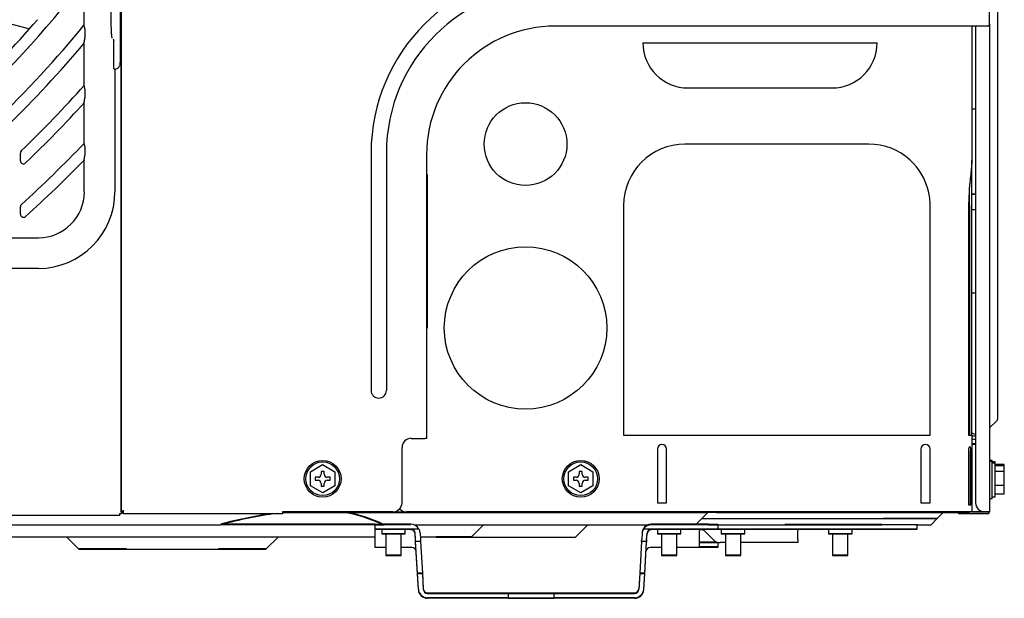
# Model space of a CAD drawing. Units: millimetres. Extents: x 189 to 1141, y 112 to 937.
# Drawn here: x 818 to 1141, y 112 to 301 of the extents above; entities that cross this region are included whole.
import ezdxf

# ---------------------------------------------------------------- set-up
doc = ezdxf.new("R2010")
doc.units = ezdxf.units.MM
doc.layers.add('DV3_Default', color=7, linetype='Continuous')

msp = doc.modelspace()

# ---------------------------------------------------------------- linework, layer by layer
at = {"layer": 'DV3_Default', "color": 7, "linetype": 'Continuous'}
for p, q in [((851.65, 909.83), (851.65, 139.76)), ((851.67, 140.36), (851.67, 910.34)), ((1135.69, 299.87), (1135.69, 910.01)), ((851.36, 287.68), (851.36, 793.98)), ((848.4, 300.34), (848.4, 781.31)), ((1138.3, 337.01), (1138.3, 286.64)), ((839.58, 299.27), (839.58, 314.57)), ((811.74, 300.95), (821.62, 298.38)), ((848.39, 300.34), (848.4, 300.34)), ((1135.69, 299.87), (1135.69, 279.82)), ((839.9, 296.59), (839.9, 297.53)), ((1111.03, 299.27), (993.63, 299.27)), ((1135.09, 299.27), (1111.03, 299.27)), ((1129.88, 299.27), (1129.88, 255.41)), ((1131.08, 299.27), (1131.08, 279.82)), ((839.58, 279.55), (839.58, 294.12)), ((849.21, 287.68), (849.21, 294.61)), ((1022.31, 293.76), (1098.9, 293.76)), ((851.35, 287.68), (851.36, 287.68)), ((849.33, 285.17), (849.38, 285.17)), ((849.61, 285.23), (849.61, 245.07)), ((1138.3, 286.64), (1138.3, 190.49)), ((839.9, 276.98), (839.9, 277.88)), ((1084.16, 279.02), (1037.04, 279.02)), ((1131.08, 279.82), (1131.08, 143.37)), ((1135.69, 279.82), (1135.69, 140.36)), ((839.58, 260.62), (839.58, 274.63)), ((1129.88, 272.2), (1131.08, 272.2)), ((818.66, 256.9), (818.66, 257.74)), ((839.9, 258.14), (839.9, 259.01)), ((933.37, 257.76), (933.37, 180.11)), ((938.39, 257.76), (938.39, 180.11)), ((1096.19, 260.67), (1036.04, 260.67)), ((818.66, 256.07), (818.66, 256.9)), ((818.66, 255.24), (818.66, 256.07)), ((839.58, 245.07), (839.58, 255.88)), ((951.52, 257.16), (951.52, 164.42)), ((1129.88, 240.62), (1129.88, 255.41)), ((951.82, 250.64), (951.52, 250.64)), ((951.82, 200.52), (951.82, 250.64)), ((1128.98, 245.3), (1128.8, 240.62)), ((1128.98, 245.3), (1128.98, 240.62)), ((1129.88, 244.25), (1131.08, 244.25)), ((1131.08, 244.25), (1129.88, 244.25)), ((818.66, 239.34), (818.66, 240.16)), ((818.66, 238.53), (818.66, 239.34)), ((818.66, 237.72), (818.66, 238.53)), ((1015.99, 240.62), (1015.99, 165.43)), ((1116.24, 165.43), (1116.24, 240.62)), ((1128.8, 240.62), (1128.8, 165.43)), ((1128.98, 240.62), (1128.98, 165.43)), ((1129.28, 165.43), (1129.28, 240.62)), ((1129.88, 165.43), (1129.88, 240.62)), ((1129.88, 239.23), (1131.08, 239.23)), ((791.82, 230.03), (824.55, 230.03)), ((824.55, 220.01), (786.92, 220.01)), ((1129.88, 212.05), (1131.08, 212.05)), ((951.52, 200.52), (951.82, 200.52)), ((1138.3, 190.49), (1138.3, 170.69)), ((851.67, 168.94), (851.65, 168.94)), ((851.65, 168.94), (851.65, 168.94)), ((1138.12, 170.26), (1135.69, 167.83)), ((946.51, 164.42), (950.92, 164.42)), ((951.52, 164.42), (950.92, 164.42)), ((1015.99, 165.43), (1109.73, 165.43)), ((1109.73, 165.43), (1115.69, 165.43)), ((1115.69, 165.43), (1116.24, 165.43)), ((1128.8, 165.43), (1128.98, 165.43)), ((1128.98, 165.43), (1129.88, 165.43)), ((1129.88, 165.43), (1129.88, 140.36)), ((1131.08, 165.09), (1129.88, 165.09)), ((851.67, 162.62), (851.65, 162.62)), ((851.67, 162.42), (851.65, 162.42)), ((943.5, 143.37), (943.5, 161.42)), ((1129.88, 164.12), (1130.36, 164.12)), ((1131.08, 162.62), (1129.88, 162.62)), ((1131.08, 162.42), (1129.88, 162.42)), ((1131.08, 163.96), (1131.08, 163.96)), ((1027.01, 160.91), (1027.01, 143.37)), ((1030.02, 143.37), (1030.02, 160.91)), ((1113.24, 160.91), (1113.24, 143.37)), ((1116.24, 143.37), (1116.24, 160.91)), ((1128.8, 160.21), (1128.8, 142.67)), ((1128.96, 142.67), (1128.96, 160.21)), ((1129.57, 142.67), (1129.57, 160.21)), ((913.53, 153.51), (917.53, 155.82)), ((917.53, 155.82), (921.54, 153.5)), ((997.95, 153.51), (1001.95, 155.82)), ((1001.95, 155.82), (1005.96, 153.5)), ((1136.5, 157.21), (1135.69, 157.21)), ((1136.5, 156.82), (1135.69, 156.82)), ((1136.5, 156.82), (1136.5, 157.21)), ((1136.5, 144.79), (1136.5, 156.82)), ((1137.5, 156.7), (1136.5, 156.7)), ((1137.5, 156.31), (1136.5, 156.31)), ((1137.5, 156.31), (1137.5, 156.7)), ((1137.5, 145.29), (1137.5, 156.31)), ((1140.51, 155.82), (1137.5, 155.82)), ((1140.51, 155.38), (1137.5, 155.38)), ((1140.51, 155.38), (1140.51, 155.82)), ((1140.51, 153.62), (1140.51, 155.38)), ((913.53, 148.88), (913.53, 153.51)), ((916.03, 151.69), (915.13, 151.69)), ((915.13, 151.69), (915.13, 150.69)), ((918.04, 153.6), (917.03, 153.6)), ((917.03, 153.6), (917.03, 152.69)), ((918.04, 152.69), (918.04, 153.6)), ((919.94, 151.69), (919.04, 151.69)), ((919.94, 150.69), (919.94, 151.69)), ((921.54, 153.5), (921.54, 148.87)), ((997.95, 148.88), (997.95, 153.51)), ((1000.45, 151.69), (999.54, 151.69)), ((999.54, 151.69), (999.54, 150.69)), ((1002.45, 153.6), (1001.45, 153.6)), ((1001.45, 153.6), (1001.45, 152.69)), ((1002.45, 152.69), (1002.45, 153.6)), ((1004.36, 151.69), (1003.45, 151.69)), ((1004.36, 150.69), (1004.36, 151.69)), ((1005.96, 153.5), (1005.96, 148.87)), ((1140.51, 153.62), (1137.5, 153.62)), ((1140.51, 149.03), (1140.51, 153.62)), ((917.54, 146.57), (913.53, 148.88)), ((915.13, 150.69), (916.03, 150.69)), ((917.03, 149.69), (917.03, 148.78)), ((917.03, 148.78), (918.04, 148.78)), ((921.54, 148.87), (917.54, 146.57)), ((918.04, 148.78), (918.04, 149.69)), ((919.04, 150.69), (919.94, 150.69)), ((1001.96, 146.57), (997.95, 148.88)), ((999.54, 150.69), (1000.45, 150.69)), ((1001.45, 149.69), (1001.45, 148.78)), ((1001.45, 148.78), (1002.45, 148.78)), ((1005.96, 148.87), (1001.96, 146.57)), ((1002.45, 148.78), (1002.45, 149.69)), ((1003.45, 150.69), (1004.36, 150.69)), ((1140.51, 149.03), (1137.5, 149.03)), ((1140.51, 146.21), (1140.51, 149.03)), ((1136.5, 145.29), (1137.5, 145.29)), ((1140.51, 146.21), (1137.5, 146.21)), ((1027.01, 143.37), (1030.02, 143.37)), ((1113.24, 143.37), (1116.24, 143.37)), ((1128.8, 142.67), (1129.57, 142.67)), ((1135.69, 144.79), (1136.5, 144.79)), ((851.04, 139.16), (228.87, 139.16)), ((851.65, 139.76), (851.04, 139.76)), ((851.04, 139.76), (851.04, 139.16)), ((851.65, 140.36), (851.67, 140.36)), ((851.65, 140.16), (852.27, 140.16)), ((852.27, 140.36), (851.67, 140.36)), ((852.27, 140.36), (852.27, 140.36)), ((852.27, 140.36), (852.27, 139.76)), ((904.4, 139.76), (852.27, 139.76)), ((852.27, 139.76), (852.27, 139.76)), ((904.4, 140.36), (904.4, 139.76)), ((940.49, 140.36), (904.4, 140.36)), ((904.4, 140.16), (906, 140.16)), ((906, 140.36), (906, 140.16)), ((906, 140.16), (935.58, 140.16)), ((935.58, 140.36), (935.58, 140.16)), ((935.58, 140.16), (940.59, 140.16)), ((940.59, 140.36), (940.59, 140.16)), ((940.59, 140.36), (945, 140.36)), ((940.59, 140.36), (940.59, 140.36)), ((940.59, 140.16), (1043.36, 140.16)), ((1109.73, 140.36), (945, 140.36)), ((1039.7, 136.35), (1043.51, 140.16)), ((1043.36, 140.36), (1043.36, 140.16)), ((1046.36, 140.16), (1043.36, 140.16)), ((1046.36, 140.16), (1046.36, 140.36)), ((1046.36, 140.36), (1046.36, 140.16)), ((1046.36, 140.16), (1046.36, 140.16)), ((1046.36, 140.16), (1105.22, 140.16)), ((1105.22, 140.16), (1129.28, 140.16)), ((1129.88, 140.36), (1109.73, 140.36)), ((1118.55, 138.16), (1120.55, 140.16)), ((1125.67, 139.76), (1125.67, 140.16)), ((1128.68, 139.76), (1125.67, 139.76)), ((1135.09, 139.76), (1128.68, 139.76)), ((1129.28, 140.36), (1129.28, 140.16)), ((1135.09, 140.36), (1129.28, 140.36)), ((1129.88, 140.36), (1134.09, 140.36)), ((1134.09, 140.36), (1135.09, 140.36)), ((1135.69, 140.36), (1135.09, 140.36)), ((1135.09, 140.36), (1135.69, 140.36)), ((792.6, 136.15), (884.23, 136.15)), ((905.69, 136.15), (884.23, 136.15)), ((905.69, 136.35), (885.14, 136.35)), ((919.13, 136.35), (905.69, 136.35)), ((919.13, 136.15), (905.69, 136.15)), ((934.68, 136.35), (919.13, 136.35)), ((934.68, 136.15), (919.13, 136.15)), ((934.68, 134.75), (934.68, 136.35)), ((934.68, 136.35), (937.69, 136.35)), ((934.68, 134.55), (934.68, 136.15)), ((934.68, 136.15), (937.69, 136.15)), ((946.38, 136.35), (937.69, 136.35)), ((946.38, 136.15), (937.69, 136.15)), ((947.46, 136.15), (1023.96, 136.15)), ((966.16, 132.14), (970.17, 136.15)), ((1000.25, 132.14), (1004.26, 136.15)), ((1043.76, 136.35), (1025.04, 136.35)), ((1043.76, 136.15), (1025.04, 136.15)), ((1041.5, 138.16), (1101, 138.16)), ((1043.76, 136.35), (1046.77, 136.35)), ((1043.76, 136.15), (1046.77, 136.15)), ((1046.77, 136.35), (1046.77, 134.75)), ((1046.77, 136.15), (1068.68, 136.15)), ((1046.77, 136.15), (1046.77, 134.55)), ((1068.68, 136.35), (1096.05, 136.35)), ((1068.68, 136.15), (1096.05, 136.15)), ((1096.05, 136.35), (1100.41, 136.35)), ((1096.05, 136.15), (1100.41, 136.15)), ((1112.15, 136.15), (1100.41, 136.15)), ((1101, 138.36), (1118.55, 138.36)), ((1101, 138.16), (1118.55, 138.16)), ((1111.93, 136.15), (1111.93, 134.55)), ((1111.93, 136.15), (1111.93, 134.75)), ((1112.15, 136.15), (1116.54, 136.15)), ((1116.54, 136.15), (1118.55, 138.16)), ((1118.35, 138.16), (1118.55, 138.36)), ((934.68, 132.14), (804.13, 132.14)), ((837.83, 128.13), (833.82, 132.14)), ((898.98, 128.13), (902.99, 132.14)), ((937.69, 134.75), (934.68, 134.75)), ((937.69, 134.55), (934.68, 134.55)), ((934.68, 134.14), (934.68, 134.55)), ((934.68, 129.61), (934.68, 134.14)), ((936.84, 134.55), (936.84, 133.14)), ((936.84, 134.55), (936.84, 133.34)), ((936.84, 133.34), (944.56, 133.34)), ((936.84, 133.14), (944.56, 133.14)), ((946.38, 134.75), (937.69, 134.75)), ((946.38, 134.55), (937.69, 134.55)), ((938.19, 133.14), (938.19, 126.13)), ((938.19, 133.14), (938.19, 126.33)), ((943.21, 126.13), (943.21, 133.14)), ((943.21, 126.33), (943.21, 133.14)), ((944.56, 133.14), (944.56, 134.55)), ((944.56, 133.34), (944.56, 134.55)), ((949.04, 134.75), (946.38, 134.75)), ((947.1, 134.55), (946.38, 134.55)), ((947.9, 131.32), (947.78, 133.43)), ((947.9, 131.12), (947.78, 133.23)), ((949.38, 133.52), (949.51, 131.32)), ((954.67, 132.14), (949.46, 132.14)), ((954.67, 132.34), (966.16, 132.34)), ((954.67, 132.14), (966.16, 132.14)), ((966.16, 132.14), (988.77, 132.14)), ((988.77, 132.14), (1000.25, 132.14)), ((1022.03, 133.52), (1021.91, 131.32)), ((1025.04, 134.75), (1022.38, 134.75)), ((1023.51, 131.32), (1023.64, 133.43)), ((1023.51, 131.12), (1023.64, 133.23)), ((1025.04, 134.55), (1024.31, 134.55)), ((1043.76, 134.75), (1025.04, 134.75)), ((1043.76, 134.55), (1025.04, 134.55)), ((1027.03, 134.55), (1027.03, 133.14)), ((1027.03, 134.55), (1027.03, 133.34)), ((1027.03, 133.34), (1034.75, 133.34)), ((1027.03, 133.14), (1034.75, 133.14)), ((1028.38, 133.14), (1028.38, 126.13)), ((1028.38, 133.14), (1028.38, 126.33)), ((1033.39, 126.13), (1033.39, 133.14)), ((1033.39, 126.33), (1033.39, 133.14)), ((1034.75, 133.14), (1034.75, 134.55)), ((1034.75, 133.34), (1034.75, 134.55)), ((1040.75, 134.55), (1040.75, 134.14)), ((1040.75, 129.14), (1040.75, 134.14)), ((1045.38, 131.22), (1042.46, 134.14)), ((1046.77, 134.75), (1043.76, 134.75)), ((1046.77, 134.55), (1043.76, 134.55)), ((1049.77, 134.75), (1046.77, 134.75)), ((1049.77, 134.55), (1046.77, 134.55)), ((1047.92, 134.55), (1047.92, 133.14)), ((1047.92, 134.55), (1047.92, 133.34)), ((1047.92, 133.34), (1055.64, 133.34)), ((1047.92, 133.14), (1055.64, 133.14)), ((1049.27, 133.14), (1049.27, 126.13)), ((1049.27, 133.14), (1049.27, 126.33)), ((1108.92, 134.75), (1049.77, 134.75)), ((1108.92, 134.55), (1049.77, 134.55)), ((1054.28, 126.13), (1054.28, 133.14)), ((1054.28, 126.33), (1054.28, 133.14)), ((1055.64, 133.14), (1055.64, 134.55)), ((1055.64, 133.34), (1055.64, 134.55)), ((1072.93, 134.55), (1072.93, 134.14)), ((1072.93, 131.22), (1072.93, 134.14)), ((1083.01, 134.55), (1083.01, 133.14)), ((1083.01, 134.55), (1083.01, 133.34)), ((1083.01, 133.34), (1090.73, 133.34)), ((1083.01, 133.14), (1090.73, 133.14)), ((1084.36, 133.14), (1084.36, 126.13)), ((1084.36, 133.14), (1084.36, 126.33)), ((1089.37, 126.13), (1089.37, 133.14)), ((1089.37, 126.33), (1089.37, 133.14)), ((1090.73, 133.14), (1090.73, 134.55)), ((1090.73, 133.34), (1090.73, 134.55)), ((1111.93, 134.75), (1108.92, 134.75)), ((1111.93, 134.55), (1108.92, 134.55)), ((934.68, 128.73), (934.68, 129.61)), ((947.94, 130.74), (947.9, 131.32)), ((947.94, 130.54), (947.9, 131.12)), ((947.94, 130.63), (947.94, 130.74)), ((947.94, 130.74), (949.55, 130.74)), ((948.55, 120.31), (947.94, 130.63)), ((947.94, 130.43), (947.94, 130.54)), ((947.94, 130.54), (947.95, 130.54)), ((948.55, 120.11), (947.94, 130.43)), ((949.51, 131.32), (949.55, 130.74)), ((949.51, 131.12), (949.53, 130.74)), ((949.55, 130.74), (949.55, 130.63)), ((949.55, 130.63), (950.15, 120.31)), ((1021.87, 130.63), (1021.26, 120.31)), ((1021.87, 130.74), (1021.91, 131.32)), ((1021.87, 130.63), (1021.87, 130.74)), ((1021.87, 130.74), (1023.48, 130.74)), ((1021.88, 130.74), (1021.91, 131.12)), ((1022.87, 120.31), (1023.47, 130.63)), ((1022.87, 120.11), (1023.47, 130.43)), ((1023.48, 130.74), (1023.47, 130.63)), ((1023.47, 130.54), (1023.48, 130.54)), ((1023.48, 130.54), (1023.47, 130.43)), ((1023.51, 131.32), (1023.48, 130.74)), ((1023.51, 131.12), (1023.48, 130.54)), ((1040.75, 130.54), (1043.76, 130.54)), ((1040.75, 130.34), (1043.76, 130.34)), ((1040.75, 128.73), (1040.75, 129.14)), ((1043.76, 128.93), (1040.75, 128.93)), ((1043.76, 130.54), (1046.43, 130.54)), ((1043.76, 130.34), (1046.77, 130.34)), ((1046.77, 128.93), (1043.76, 128.93)), ((1046.77, 130.43), (1046.77, 128.93)), ((1046.77, 130.34), (1046.77, 128.73)), ((1049.27, 130.34), (1047.51, 130.34)), ((1072.93, 130.34), (1054.28, 130.34)), ((1072.93, 131.22), (1072.93, 130.34)), ((837.83, 128.33), (853.37, 128.33)), ((837.83, 128.13), (853.37, 128.13)), ((853.37, 128.13), (883.45, 128.13)), ((883.45, 128.33), (898.98, 128.33)), ((883.45, 128.13), (898.98, 128.13)), ((938.19, 128.73), (934.68, 128.73)), ((938.19, 126.33), (943.21, 126.33)), ((938.19, 126.13), (943.21, 126.13)), ((946.72, 128.73), (943.21, 128.73)), ((1028.38, 128.73), (1024.7, 128.73)), ((1028.38, 126.33), (1033.39, 126.33)), ((1028.38, 126.13), (1033.39, 126.13)), ((1040.75, 128.73), (1033.39, 128.73)), ((1043.76, 128.73), (1040.75, 128.73)), ((1046.77, 128.73), (1043.76, 128.73)), ((1049.27, 126.33), (1054.28, 126.33)), ((1049.27, 126.13), (1054.28, 126.13)), ((1084.36, 126.33), (1089.37, 126.33)), ((1084.36, 126.13), (1089.37, 126.13)), ((950.15, 120.31), (948.55, 120.31)), ((948.85, 115.12), (948.55, 120.31)), ((950.15, 120.11), (948.55, 120.11)), ((948.85, 114.92), (948.55, 120.11)), ((950.15, 120.31), (950.45, 115.22)), ((950.15, 120.11), (950.45, 115.02)), ((1021.26, 120.31), (1020.97, 115.22)), ((1021.26, 120.11), (1020.97, 115.02)), ((1022.87, 120.31), (1021.26, 120.31)), ((1022.87, 120.11), (1021.26, 120.11)), ((1022.57, 115.12), (1022.87, 120.31)), ((1022.57, 114.92), (1022.87, 120.11)), ((951.85, 113.89), (975.18, 113.89)), ((951.85, 113.69), (975.18, 113.69)), ((975.18, 113.89), (978.19, 113.89)), ((975.18, 113.69), (978.19, 113.69)), ((978.19, 113.89), (993.23, 113.89)), ((978.19, 113.89), (978.19, 112.29)), ((978.19, 113.69), (993.23, 113.69)), ((978.19, 113.69), (978.19, 112.09)), ((993.23, 112.29), (993.23, 113.89)), ((993.23, 113.89), (996.24, 113.89)), ((993.23, 112.09), (993.23, 113.69)), ((993.23, 113.69), (996.24, 113.69)), ((996.24, 113.89), (1019.56, 113.89)), ((996.24, 113.69), (1019.56, 113.69)), ((975.18, 112.29), (951.85, 112.29)), ((975.18, 112.09), (951.85, 112.09)), ((978.19, 112.29), (975.18, 112.29)), ((978.19, 112.09), (975.18, 112.09)), ((978.19, 112.29), (993.23, 112.29)), ((978.19, 112.09), (993.23, 112.09)), ((996.24, 112.29), (993.23, 112.29)), ((996.24, 112.09), (993.23, 112.09)), ((1019.57, 112.29), (996.24, 112.29)), ((1019.57, 112.09), (996.24, 112.09))]:
    msp.add_line(p, q, dxfattribs=at)
for centre, radius in [((983.9, 260.67), 13.53), ((983.9, 200.52), 26.57), ((917.53, 151.19), 6.02), ((917.53, 151.19), 5.51), ((1001.95, 151.19), 6.02), ((1001.95, 151.19), 5.51)]:
    msp.add_circle(centre, radius, dxfattribs=at)
for centre, radius, start, end in [((546.33, 540.83), 279.24, 6.3622, 317.4851), ((993.03, 257.76), 59.65, 90, 180), ((546.33, 540.83), 370.65, 303.0161, 322.2961), ((993.03, 257.76), 54.64, 90, 180), ((546.33, 540.83), 366.84, 308.5206, 319.2492), ((546.33, 540.83), 379.67, 314.0573, 320.568), ((1135.09, 299.87), 0.602, 270, 0), ((993.63, 257.16), 42.11, 90, 180), ((546.33, 540.83), 383.48, 314.336, 319.8808), ((1037.04, 293.76), 14.73, 180, 270), ((1084.16, 293.76), 14.73, 270, 0), ((546.33, 540.83), 392.51, 313.9954, 318.3421), ((546.33, 540.83), 396.32, 313.7434, 317.7267), ((546.33, 540.83), 405.34, 312.273, 316.3419), ((819.66, 257.74), 1, 133.9954, 180), ((1036.04, 240.62), 20.05, 90, 180), ((1096.19, 240.62), 20.05, 47.5458, 90), ((819.66, 255.24), 1, 180, 313.7434), ((546.33, 540.83), 409.15, 312.0431, 315.7857), ((1096.19, 240.62), 20.05, 13.5016, 47.5458), ((824.55, 245.07), 15.04, 270, 0), ((824.55, 245.07), 25.06, 270, 0), ((1096.19, 240.62), 20.05, 0, 13.5016), ((819.66, 240.16), 1, 132.273, 180), ((819.66, 237.72), 1, 180, 312.0431), ((935.88, 180.11), 2.51, 180, 0), ((1137.7, 170.69), 0.602, 315, 0), ((946.51, 161.42), 3.01, 90, 180), ((1129.68, 163.02), 3.01, 62.1859, 86.1774), ((1028.52, 160.91), 1.5, 0, 180), ((1114.74, 160.91), 1.5, 0, 180), ((1130.36, 162.52), 1.6, 63.4667, 90), ((916.03, 152.69), 1, 270, 0), ((919.04, 152.69), 1, 180, 270), ((1000.45, 152.69), 1, 270, 0), ((1003.45, 152.69), 1, 180, 270), ((916.03, 149.69), 1, 0, 90), ((919.04, 149.69), 1, 90, 180), ((1000.45, 149.69), 1, 0, 90), ((1003.45, 149.69), 1, 90, 180), ((940.49, 143.37), 3.01, 270, 0), ((1134.09, 143.37), 3.01, 180, 270), ((921.86, -3.38), 144.52, 97.6498, 105.0925), ((921.86, -3.18), 144.52, 98.2234, 105.0925), ((921.86, -3.38), 144.52, 96.6578, 96.9424), ((914.87, 88), 53.12, 65.6003, 79.0967), ((914.87, 88.2), 53.12, 65.0199, 78.2204), ((945, 143.37), 3.01, 221.4096, 270), ((1135.09, 140.36), 0.604, 270, 0), ((1135.09, 140.36), 0.00201, 270, 0), ((946.38, 133.34), 3.01, 27.8181, 90), ((1025.04, 133.34), 3.01, 90, 152.1819), ((1025.04, 133.14), 3.01, 90, 152.1819), ((946.38, 133.34), 1.4, 3.3385, 90), ((946.38, 133.14), 1.4, 3.3385, 90), ((946.38, 133.34), 3.01, 3.3385, 27.8181), ((1025.04, 133.34), 3.01, 152.1819, 176.6615), ((1025.04, 133.14), 3.01, 152.1819, 176.6615), ((1025.04, 133.34), 1.4, 90, 176.6615), ((1025.04, 133.14), 1.4, 90, 176.6615), ((1041.47, 133.14), 1.4, 45, 90), ((1047.51, 133.34), 3.01, 225, 270), ((946.72, 127.33), 1.4, 3.3385, 90), ((1024.7, 127.33), 1.4, 90, 176.6615), ((951.85, 115.3), 3.01, 183.3385, 270), ((951.85, 115.1), 3.01, 183.3385, 270), ((951.85, 115.3), 1.4, 183.3385, 270), ((951.85, 115.1), 1.4, 183.3385, 270), ((1019.56, 115.3), 1.4, 270, 356.6615), ((1019.56, 115.1), 1.4, 270, 356.6615), ((1019.57, 115.3), 3.01, 270, 356.6615), ((1019.57, 115.1), 3.01, 270, 356.6615)]:
    msp.add_arc(centre, radius, start, end, dxfattribs=at)
msp.add_ellipse((852.27, 140.36), major_axis=(0, -0.602), ratio=0.0002, dxfattribs=at)
for points, knots in [([(848.69, 295.33), (848.7, 295.31), (848.72, 295.27), (848.7, 295.3), (848.65, 295.54), (848.56, 296.18), (848.47, 297.4), (848.4, 298.94), (848.4, 299.9), (848.4, 300.34)], [0, 0, 0, 0, 0.036471, 0.095089, 0.199509, 0.37114, 0.602265, 0.843473, 1, 1, 1, 1]), ([(839.9, 297.53), (839.9, 297.7), (839.89, 297.86), (839.84, 298.18), (839.8, 298.34), (839.71, 298.63), (839.67, 298.77), (839.6, 299.02), (839.58, 299.15), (839.58, 299.27)], [0, 0, 0, 0, 0.25, 0.25, 0.5, 0.5, 0.75, 0.75, 1, 1, 1, 1]), ([(839.58, 294.12), (839.58, 294.2), (839.59, 294.29), (839.62, 294.48), (839.63, 294.58), (839.68, 294.88), (839.72, 295.09), (839.79, 295.51), (839.82, 295.72), (839.88, 296.15), (839.9, 296.37), (839.9, 296.59)], [0, 0, 0, 0, 0.125, 0.125, 0.25, 0.25, 0.5, 0.5, 0.75, 0.75, 1, 1, 1, 1]), ([(849.33, 285.17), (849.32, 285.17), (849.32, 285.18), (849.3, 285.24), (849.29, 285.31), (849.27, 285.51), (849.26, 285.64), (849.24, 285.95), (849.23, 286.13), (849.22, 286.53), (849.22, 286.75), (849.21, 287.2), (849.21, 287.44), (849.21, 287.68)], [0, 0, 0, 0, 0.098, 0.098, 0.2784, 0.2784, 0.4588, 0.4588, 0.6392, 0.6392, 0.8196, 0.8196, 1, 1, 1, 1]), ([(849.38, 285.2), (849.61, 285.2), (849.99, 285.23), (850.52, 285.51), (850.89, 285.86), (851.12, 286.21), (851.25, 286.53), (851.31, 286.79), (851.33, 286.98), (851.35, 287.17), (851.35, 287.39), (851.36, 287.64), (851.36, 287.75), (851.36, 287.78)], [0, 0, 0, 0, 0.164742, 0.320234, 0.448744, 0.557788, 0.648353, 0.718616, 0.767623, 0.81606, 0.907051, 0.977707, 1, 1, 1, 1]), ([(839.9, 277.88), (839.9, 278.04), (839.89, 278.2), (839.83, 278.51), (839.8, 278.66), (839.71, 278.94), (839.67, 279.07), (839.6, 279.32), (839.58, 279.43), (839.58, 279.55)], [0, 0, 0, 0, 0.25, 0.25, 0.5, 0.5, 0.75, 0.75, 1, 1, 1, 1]), ([(839.58, 274.63), (839.58, 274.7), (839.59, 274.79), (839.62, 274.96), (839.63, 275.06), (839.68, 275.34), (839.72, 275.54), (839.79, 275.94), (839.82, 276.14), (839.88, 276.56), (839.9, 276.77), (839.9, 276.98)], [0, 0, 0, 0, 0.125, 0.125, 0.25, 0.25, 0.5, 0.5, 0.75, 0.75, 1, 1, 1, 1]), ([(839.9, 259.01), (839.9, 259.16), (839.89, 259.32), (839.83, 259.62), (839.79, 259.77), (839.71, 260.04), (839.67, 260.17), (839.6, 260.41), (839.58, 260.52), (839.58, 260.62)], [0, 0, 0, 0, 0.25, 0.25, 0.5, 0.5, 0.75, 0.75, 1, 1, 1, 1]), ([(839.58, 255.88), (839.58, 255.96), (839.59, 256.04), (839.61, 256.2), (839.63, 256.29), (839.68, 256.57), (839.72, 256.75), (839.79, 257.14), (839.82, 257.34), (839.88, 257.74), (839.9, 257.94), (839.9, 258.14)], [0, 0, 0, 0, 0.125, 0.125, 0.25, 0.25, 0.5, 0.5, 0.75, 0.75, 1, 1, 1, 1]), ([(1129.88, 255.41), (1129.88, 254.74), (1129.84, 254.01), (1129.74, 252.86), (1129.7, 252.46), (1129.62, 251.64), (1129.58, 251.22), (1129.43, 249.94), (1129.33, 249.05), (1129.19, 247.68), (1129.14, 247.21), (1129.05, 246.27), (1129.01, 245.79), (1128.98, 245.3)], [0, 0, 0, 0, 0.25, 0.25, 0.375, 0.375, 0.5, 0.5, 0.75, 0.75, 0.875, 0.875, 1, 1, 1, 1]), ([(1129.57, 160.21), (1129.57, 160.38), (1129.57, 160.55), (1129.56, 160.7), (1129.55, 160.86), (1129.53, 161.01), (1129.51, 161.14), (1129.49, 161.27), (1129.47, 161.39), (1129.44, 161.47), (1129.41, 161.57), (1129.37, 161.63), (1129.33, 161.67), (1129.3, 161.71), (1129.25, 161.73), (1129.21, 161.71), (1129.16, 161.69), (1129.12, 161.65), (1129.07, 161.57), (1129.02, 161.5), (1128.98, 161.4), (1128.94, 161.27), (1128.9, 161.15), (1128.87, 161), (1128.84, 160.84), (1128.82, 160.69), (1128.8, 160.52), (1128.8, 160.35), (1128.8, 160.31), (1128.8, 160.26), (1128.8, 160.21)], [0, 0, 0, 0, 0.104266, 0.104266, 0.104266, 0.208502, 0.208502, 0.208502, 0.313223, 0.313223, 0.313223, 0.419468, 0.419468, 0.419468, 0.528201, 0.528201, 0.528201, 0.639815, 0.639815, 0.639815, 0.753064, 0.753064, 0.753064, 0.86467, 0.86467, 0.86467, 0.971288, 0.971288, 0.971288, 1, 1, 1, 1]), ([(1128.96, 160.21), (1128.96, 160.38), (1128.95, 160.55), (1128.94, 160.7), (1128.93, 160.85), (1128.92, 160.99), (1128.9, 161.11)], [0, 0, 0, 0, 0.519619, 0.519619, 0.519619, 1, 1, 1, 1])]:
    msp.add_open_spline(points, degree=3, knots=knots, dxfattribs=at)
msp.add_open_spline([(849, 295.1), (849.13, 294.97), (849.21, 294.79), (849.21, 294.61)], degree=3, dxfattribs=at)

doc.saveas('drawing.dxf')
